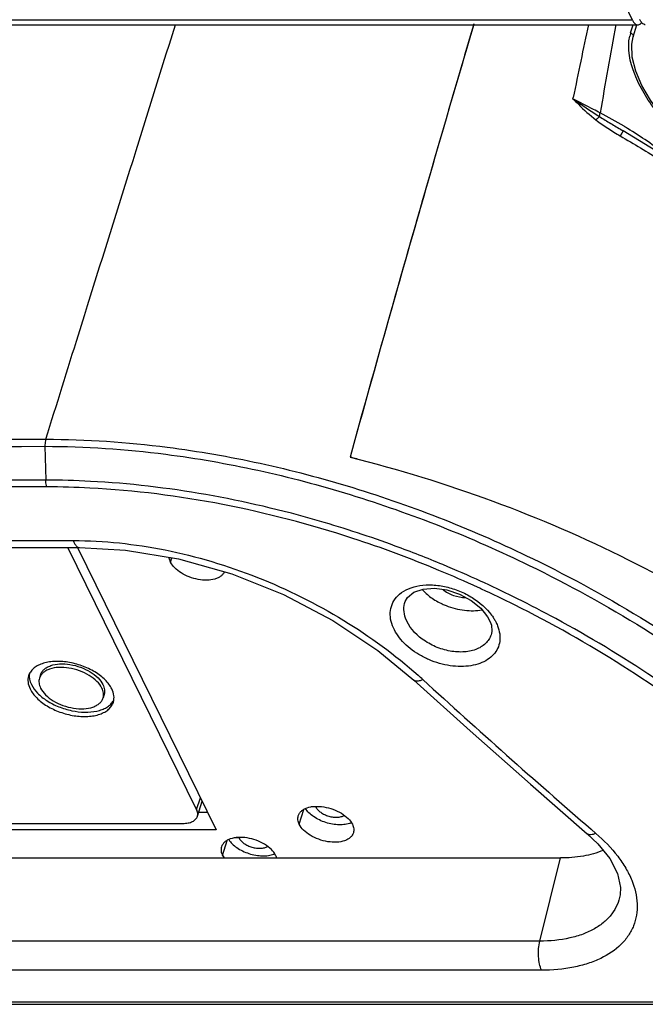
# Model space of a CAD drawing. Units: millimetres. Extents: x 3114 to 5127, y 591 to 1881.
# Drawn here: x 4994 to 5050, y 1209 to 1298 of the extents above; entities that cross this region are included whole.
import ezdxf

# ---------------------------------------------------------------- set-up
doc = ezdxf.new("R2010")
doc.units = ezdxf.units.MM
doc.header["$LTSCALE"] = 16.335
doc.layers.get('0').update_dxf_attribs({"linetype": 'CONTINUOUS'})
doc.layers.add('02___PRT_ALL_AXES', color=7, linetype='CONTINUOUS')

msp = doc.modelspace()

# ---------------------------------------------------------------- linework, layer by layer
at = {"color": 7, "linetype": 'Continuous'}
for p, q in [((5031.917, 1333.783), (5048.993, 1297.977)), ((4867.083, 1297.977), (5048.993, 1297.977)), ((4867.576, 1297.526), (5049.485, 1297.526)), ((5048.84, 1296.804), (5049.063, 1297.526)), ((5049.074, 1296.45), (5049.407, 1297.526)), ((5043.647, 1290.861), (5043.668, 1290.968)), ((5048.045, 1287.763), (5047.901, 1287.518)), ((5048.165, 1287.967), (5048.045, 1288.038)), ((5048.165, 1287.967), (5048.045, 1287.763)), ((5028.175, 1275.01), (5027.65, 1273.162)), ((5027.65, 1273.162), (5027.031, 1270.972)), ((4996.065, 1259.534), (4996.141, 1256.487)), ((4907.838, 1251.041), (4998.618, 1251.041)), ((4908.403, 1250.417), (4999.183, 1250.417)), ((5009.738, 1226.788), (4998.143, 1250.417)), ((4999.183, 1250.417), (4999.183, 1250.417)), ((5028.531, 1245.555), (5028.532, 1245.556)), ((5036.301, 1242.657), (5036.3, 1242.656)), ((5029.322, 1238.462), (5029.322, 1238.462)), ((5009.738, 1226.788), (5010.07, 1227.861)), ((5009.807, 1226.198), (5010.224, 1227.547)), ((5010.721, 1226.536), (5009.912, 1226.536)), ((5020.48, 1227.033), (5020.037, 1227.033)), ((4969.822, 1225.545), (5008.506, 1225.545)), ((5045.283, 1225.022), (5045.718, 1224.647)), ((5013.563, 1224.236), (5013.12, 1224.236)), ((5044.933, 1224.621), (5044.932, 1224.622)), ((4899.684, 1222.434), (5042.512, 1222.434)), ((5040.656, 1214.934), (5042.512, 1222.434)), ((5047.899, 1219.11), (5047.897, 1219.098)), ((5040.656, 1214.934), (4897.828, 1214.934)), ((5040.818, 1212.317), (4897.99, 1212.317)), ((4867.311, 1209.464), (5074.225, 1209.464)), ((4867.555, 1209.242), (5074.47, 1209.242))]:
    msp.add_line(p, q, dxfattribs=at)
at = {"color": 3, "linetype": 'Continuous'}
for p, q in [((4999.002, 1250.417), (5011.489, 1224.969)), ((5011.489, 1224.969), (4968.199, 1224.969))]:
    msp.add_line(p, q, dxfattribs=at)
at = {"color": 7, "linetype": 'Continuous'}
for points in [[(5056.213, 1286.168), (5055.776, 1286.225), (5054.844, 1286.573), (5053.813, 1287.23), (5052.672, 1288.226), (5051.567, 1289.45), (5050.619, 1290.748), (5049.855, 1292.06), (5049.298, 1293.357), (5048.98, 1294.612), (5048.94, 1295.772), (5049.075, 1296.45)], [(5062.381, 1278.531), (5057.997, 1281.674), (5052.978, 1285.019), (5048.165, 1287.967)], [(4999.183, 1250.417), (5003.328, 1250.188), (5008.105, 1249.389), (5012.895, 1248.036), (5017.568, 1246.169), (5021.999, 1243.846), (5026.065, 1241.144), (5029.322, 1238.462)], [(5028.532, 1245.556), (5028.731, 1245.916), (5029.312, 1246.384), (5030.158, 1246.671), (5031.17, 1246.743), (5032.291, 1246.59), (5033.429, 1246.214), (5034.475, 1245.647), (5035.338, 1244.946), (5035.957, 1244.176), (5036.196, 1243.702)], [(5036.197, 1243.701), (5036.291, 1243.406), (5036.337, 1242.865), (5036.301, 1242.658)], [(5029.322, 1238.462), (5034.376, 1233.892), (5039.812, 1229.072), (5044.932, 1224.622)], [(5044.933, 1224.621), (5045.896, 1223.703), (5046.96, 1222.372), (5047.66, 1221.024), (5047.935, 1219.783), (5047.897, 1219.098)]]:
    msp.add_lwpolyline(points, dxfattribs=at)
for centre, radius, start, end in [((7415.333, 596.38), 2481.746, 163.588451, 164.524909), ((7397.53, 601.52), 2463.216, 163.584919, 164.132177), ((5785.429, 1139.417), 757.084, 167.944616, 168.452684), ((5597.393, 1195.94), 559.19, 169.53147, 170.3594), ((5050.141, 1297.869), 0.306, 261.54817, 274.2052), ((5052.376, 1295.716), 3.699, 163.91332, 167.6223), ((5052.226, 1295.758), 3.544, 162.84249, 163.89401), ((5082.276, 1346.008), 67.331, 234.9895, 237.44798), ((5025.503, 1250.474), 44.205, 59.03316, 62.22683), ((5026.092, 1251.466), 43.051, 58.8409, 59.02551), ((5026.206, 1251.655), 42.829, 58.52168, 58.84102), ((7425.848, 593.453), 2492.66, 164.228257, 164.524538), ((4993.834, 1139.416), 122.794, 75.68662, 75.99127), ((4951.371, -37547.071), 38803.583, 89.9338943, 90.0661169), ((4951.467, -28000.979), 29256.889, 89.9123136, 90.0824149), ((4996.031, 1177.959), 78.528, 86.98615, 89.91985), ((4996.127, 1178.391), 77.485, 87.04297, 89.91481), ((4990.472, 1149.405), 107.755, 67.376, 69.82694), ((4989.782, 1147.738), 109.559, 65.40768, 67.37835), ((4989.909, 1148.327), 108.357, 65.34973, 67.39068), ((4989.437, 1146.973), 110.398, 65.23279, 65.4097), ((4989.169, 1146.399), 111.032, 63.5356, 65.23149), ((4989.554, 1147.543), 109.217, 65.17278, 65.3519), ((4989.284, 1146.964), 109.856, 63.45756, 65.17144), ((5034.669, 1251.483), 6.763, 245.55116, 248.70345), ((4988.86, 1145.775), 111.728, 61.54538, 63.53609), ((5001.572, 1207.306), 42.295, 47.53846, 48.32305), ((5516.584, 1769.978), 720.487, 227.531911, 229.145365)]:
    msp.add_arc(centre, radius, start, end, dxfattribs=at)
at = {"color": 3, "linetype": 'Continuous'}
for centre in [(5021.225, 1227.399), (5014.308, 1224.602)]:
    msp.add_arc(centre, 0.83, 203.07086, 206.15543, dxfattribs=at)
at = {"color": 7, "linetype": 'Continuous'}
for points, knots in [([(4996.147, 1260.174), (4997.126, 1263.314), (5001.015, 1275.769), (5004.915, 1288.22), (5007.824, 1297.534)], [0, 0, 0, 0, 0.252095, 1, 1, 1, 1]), ([(5048.993, 1297.977), (5049.007, 1297.947), (5049.061, 1297.842), (5049.128, 1297.741), (5049.187, 1297.679)], [0, 0, 0, 0, 0.276761, 1, 1, 1, 1]), ([(5049.187, 1297.679), (5049.229, 1297.634), (5049.318, 1297.558), (5049.433, 1297.526), (5049.485, 1297.526)], [0, 0, 0, 0, 0.541837, 1, 1, 1, 1]), ([(5049.485, 1297.526), (5049.502, 1297.526), (5049.575, 1297.533), (5049.645, 1297.565), (5049.69, 1297.597)], [0, 0, 0, 0, 0.237748, 1, 1, 1, 1]), ([(5049.863, 1297.695), (5049.843, 1297.714), (5049.761, 1297.805), (5049.698, 1297.913), (5049.655, 1297.999)], [0, 0, 0, 0, 0.222077, 1, 1, 1, 1]), ([(5049.69, 1297.597), (5049.702, 1297.605), (5049.753, 1297.644), (5049.797, 1297.692), (5049.828, 1297.73)], [0, 0, 0, 0, 0.231435, 1, 1, 1, 1]), ([(5050.096, 1297.566), (5050.076, 1297.569), (5049.988, 1297.591), (5049.912, 1297.646), (5049.863, 1297.695)], [0, 0, 0, 0, 0.22812, 1, 1, 1, 1]), ([(5048.84, 1296.804), (5048.881, 1296.781), (5048.953, 1296.732), (5049.037, 1296.642), (5049.084, 1296.546), (5049.083, 1296.478), (5049.074, 1296.45)], [0, 0, 0, 0, 0.306991, 0.577158, 0.803876, 1, 1, 1, 1]), ([(5056.167, 1285.813), (5055.731, 1285.898), (5054.821, 1286.271), (5053.546, 1287.162), (5052.282, 1288.348), (5051.085, 1289.759), (5050.195, 1291.071), (5049.584, 1292.194), (5048.853, 1293.82), (5048.514, 1295.379), (5048.762, 1296.509)], [0, 0, 0, 0, 0.096451, 0.209769, 0.33659, 0.471878, 0.610772, 0.680199, 0.748815, 1, 1, 1, 1]), ([(5043.647, 1290.861), (5043.806, 1290.691), (5044.46, 1290.016), (5045.163, 1289.389), (5045.72, 1288.953)], [0, 0, 0, 0, 0.247506, 1, 1, 1, 1]), ([(5046.101, 1289.586), (5045.901, 1289.693), (5045.086, 1290.123), (5044.264, 1290.541), (5043.647, 1290.861)], [0, 0, 0, 0, 0.245729, 1, 1, 1, 1]), ([(5046.048, 1289.254), (5046.045, 1289.303), (5046.056, 1289.416), (5046.083, 1289.525), (5046.101, 1289.586)], [0, 0, 0, 0, 0.435029, 1, 1, 1, 1]), ([(5046.048, 1289.254), (5045.997, 1289.219), (5045.884, 1289.121), (5045.78, 1289.016), (5045.72, 1288.953)], [0, 0, 0, 0, 0.41812, 1, 1, 1, 1]), ([(5045.72, 1288.953), (5046.062, 1288.685), (5046.781, 1288.191), (5047.524, 1287.737), (5047.901, 1287.518)], [0, 0, 0, 0, 0.499018, 1, 1, 1, 1]), ([(5046.048, 1289.254), (5046.376, 1289.043), (5047.041, 1288.635), (5047.711, 1288.236), (5048.045, 1288.038)], [0, 0, 0, 0, 0.501568, 1, 1, 1, 1]), ([(5053.141, 1284.921), (5052.792, 1285.213), (5051.33, 1286.383), (5049.78, 1287.442), (5048.571, 1288.182)], [0, 0, 0, 0, 0.242906, 1, 1, 1, 1]), ([(5047.901, 1287.518), (5049.136, 1286.799), (5053.997, 1283.869), (5058.69, 1280.664), (5062.111, 1278.15)], [0, 0, 0, 0, 0.251747, 1, 1, 1, 1]), ([(4906.51, 1259.534), (4913.968, 1259.533), (4943.82, 1259.526), (4973.671, 1259.529), (4996.065, 1259.534)], [0, 0, 0, 0, 0.249823, 1, 1, 1, 1]), ([(4906.568, 1260.174), (4921.489, 1260.167), (4951.349, 1260.158), (4981.209, 1260.167), (4996.147, 1260.174)], [0, 0, 0, 0, 0.49972, 1, 1, 1, 1]), ([(4996.147, 1260.174), (4996.133, 1260.126), (4996.082, 1259.916), (4996.064, 1259.7), (4996.065, 1259.534)], [0, 0, 0, 0, 0.232953, 1, 1, 1, 1]), ([(4996.065, 1259.534), (4999.701, 1259.529), (5006.156, 1259.09), (5015.34, 1257.479), (5026.428, 1254.549), (5034.502, 1251.335), (5039.698, 1248.804)], [0, 0, 0, 0, 0.240843, 0.427279, 0.617071, 1, 1, 1, 1]), ([(4996.147, 1260.174), (4999.801, 1260.169), (5006.29, 1259.728), (5015.523, 1258.112), (5026.669, 1255.174), (5034.787, 1251.951), (5040.012, 1249.411)], [0, 0, 0, 0, 0.240856, 0.427304, 0.617102, 1, 1, 1, 1]), ([(5023.559, 1258.558), (5027.911, 1257.473), (5036.453, 1254.84), (5048.592, 1249.607), (5059.666, 1243.263), (5066.328, 1238.257), (5069.358, 1235.605)], [0, 0, 0, 0, 0.260464, 0.51785, 0.766133, 1, 1, 1, 1]), ([(4996.242, 1255.876), (4996.226, 1255.92), (4996.168, 1256.119), (4996.145, 1256.327), (4996.141, 1256.487)], [0, 0, 0, 0, 0.224913, 1, 1, 1, 1]), ([(5031.567, 1248.356), (5029.02, 1249.416), (5018.902, 1253.182), (5008.151, 1255.359), (5000.124, 1255.773)], [0, 0, 0, 0, 0.255502, 1, 1, 1, 1]), ([(5027.632, 1250.55), (5025.382, 1251.376), (5016.473, 1254.312), (5007.133, 1256.012), (5000.159, 1256.378)], [0, 0, 0, 0, 0.255559, 1, 1, 1, 1]), ([(4998.618, 1251.041), (5001.391, 1251.041), (5007.067, 1250.423), (5015.305, 1247.948), (5023.01, 1244.116), (5027.62, 1240.745), (5029.696, 1238.896)], [0, 0, 0, 0, 0.244582, 0.499544, 0.754858, 1, 1, 1, 1]), ([(4998.618, 1251.041), (4998.651, 1250.95), (4998.723, 1250.787), (4998.857, 1250.585), (4999.01, 1250.451), (4999.129, 1250.417), (4999.183, 1250.417)], [0, 0, 0, 0, 0.326553, 0.598655, 0.816999, 1, 1, 1, 1]), ([(5039.698, 1248.804), (5043.233, 1247.082), (5050.03, 1243.334), (5059.399, 1236.851), (5067.625, 1229.794), (5072.4, 1224.64), (5074.526, 1222.015)], [0, 0, 0, 0, 0.266578, 0.525142, 0.771022, 1, 1, 1, 1]), ([(5040.012, 1249.411), (5043.558, 1247.688), (5050.375, 1243.937), (5059.773, 1237.448), (5068.025, 1230.384), (5072.815, 1225.223), (5074.946, 1222.594)], [0, 0, 0, 0, 0.266642, 0.525225, 0.77108, 1, 1, 1, 1]), ([(5028.018, 1246.201), (5028.258, 1246.406), (5028.842, 1246.752), (5029.867, 1247.028), (5031.022, 1247.079), (5032.239, 1246.903), (5033.447, 1246.514), (5034.907, 1245.765), (5035.852, 1244.949), (5036.318, 1244.315)], [0, 0, 0, 0, 0.101719, 0.21485, 0.339174, 0.472063, 0.609379, 0.746327, 1, 1, 1, 1]), ([(5027.382, 1243.361), (5027.284, 1243.618), (5027.153, 1244.138), (5027.192, 1244.928), (5027.484, 1245.646), (5027.823, 1246.034), (5028.018, 1246.201)], [0, 0, 0, 0, 0.265109, 0.511725, 0.751839, 1, 1, 1, 1]), ([(5030.054, 1246.639), (5030.281, 1246.367), (5030.851, 1245.863), (5031.509, 1245.491), (5031.87, 1245.327)], [0, 0, 0, 0, 0.472293, 1, 1, 1, 1]), ([(5028.57, 1244.038), (5028.48, 1244.289), (5028.372, 1244.801), (5028.448, 1245.322), (5028.531, 1245.555)], [0, 0, 0, 0, 0.518156, 1, 1, 1, 1]), ([(5032.213, 1245.183), (5032.748, 1244.974), (5033.825, 1244.698), (5034.944, 1244.699), (5035.46, 1244.797)], [0, 0, 0, 0, 0.522641, 1, 1, 1, 1]), ([(5071.3, 1219.468), (5069.294, 1221.982), (5064.774, 1226.91), (5057.007, 1233.693), (5048.151, 1239.94), (5041.721, 1243.57), (5038.374, 1245.242)], [0, 0, 0, 0, 0.22915, 0.474995, 0.733457, 1, 1, 1, 1]), ([(5036.318, 1244.315), (5036.342, 1244.281), (5036.437, 1244.148), (5036.526, 1244.01), (5036.587, 1243.904)], [0, 0, 0, 0, 0.254413, 1, 1, 1, 1]), ([(5036.851, 1243.361), (5036.942, 1243.131), (5037.07, 1242.667), (5037.08, 1241.962), (5036.889, 1241.306), (5036.506, 1240.734), (5035.952, 1240.272), (5035.252, 1239.935), (5034.436, 1239.731), (5033.203, 1239.641), (5031.908, 1239.843), (5030.657, 1240.288), (5029.488, 1240.883), (5028.268, 1241.83), (5027.58, 1242.842), (5027.382, 1243.361)], [0, 0, 0, 0, 0.054797, 0.105726, 0.154614, 0.20398, 0.256195, 0.312914, 0.374828, 0.441748, 0.586295, 0.661315, 0.735827, 0.876721, 1, 1, 1, 1]), ([(5036.3, 1242.656), (5036.261, 1242.507), (5036.144, 1242.214), (5035.757, 1241.686), (5034.991, 1241.192), (5033.839, 1240.95), (5032.548, 1241.033), (5031.242, 1241.431), (5029.743, 1242.274), (5028.841, 1243.284), (5028.57, 1244.038)], [0, 0, 0, 0, 0.048485, 0.097687, 0.203439, 0.32491, 0.460996, 0.605134, 0.748496, 1, 1, 1, 1]), ([(5036.587, 1243.904), (5036.613, 1243.859), (5036.711, 1243.684), (5036.797, 1243.501), (5036.851, 1243.361)], [0, 0, 0, 0, 0.256476, 1, 1, 1, 1]), ([(5071.953, 1219.797), (5070.101, 1222.112), (5065.968, 1226.66), (5058.916, 1232.98), (5050.912, 1238.874), (5045.113, 1242.37), (5042.094, 1244.006)], [0, 0, 0, 0, 0.22995, 0.475605, 0.733553, 1, 1, 1, 1]), ([(5001.201, 1237.745), (5001.09, 1237.97), (5000.747, 1238.408), (5000.047, 1238.932), (4999.186, 1239.337), (4998.25, 1239.58), (4997.332, 1239.638), (4996.627, 1239.522), (4996.163, 1239.32), (4995.89, 1239.131), (4995.686, 1238.901), (4995.599, 1238.722), (4995.571, 1238.631)], [0, 0, 0, 0, 0.113764, 0.247128, 0.393329, 0.542265, 0.683234, 0.807408, 0.861888, 0.911366, 0.956823, 1, 1, 1, 1]), ([(4995.571, 1238.631), (4995.55, 1238.563), (4995.523, 1238.42), (4995.529, 1238.114), (4995.604, 1237.888), (4995.674, 1237.745)], [0, 0, 0, 0, 0.234095, 0.475406, 1, 1, 1, 1]), ([(5030.126, 1238.508), (5030.044, 1238.469), (5029.905, 1238.413), (5029.709, 1238.369), (5029.518, 1238.36), (5029.382, 1238.406), (5029.322, 1238.462)], [0, 0, 0, 0, 0.322604, 0.53072, 0.709475, 1, 1, 1, 1]), ([(4995.674, 1237.745), (4995.785, 1237.519), (4996.128, 1237.081), (4996.828, 1236.557), (4997.689, 1236.153), (4998.625, 1235.909), (4999.542, 1235.851), (5000.248, 1235.967), (5000.712, 1236.169), (5000.985, 1236.358), (5001.189, 1236.588), (5001.275, 1236.768), (5001.304, 1236.859)], [0, 0, 0, 0, 0.113764, 0.247128, 0.393329, 0.542265, 0.683234, 0.807408, 0.861888, 0.911366, 0.956823, 1, 1, 1, 1]), ([(5001.304, 1236.859), (5001.325, 1236.926), (5001.352, 1237.07), (5001.346, 1237.375), (5001.271, 1237.602), (5001.201, 1237.745)], [0, 0, 0, 0, 0.234095, 0.475406, 1, 1, 1, 1]), ([(5009.807, 1226.197), (5009.835, 1226.289), (5009.851, 1226.497), (5009.785, 1226.693), (5009.738, 1226.788)], [0, 0, 0, 0, 0.474038, 1, 1, 1, 1]), ([(5008.506, 1225.545), (5008.663, 1225.545), (5008.958, 1225.57), (5009.354, 1225.694), (5009.656, 1225.901), (5009.776, 1226.098), (5009.807, 1226.197)], [0, 0, 0, 0, 0.303802, 0.569923, 0.797772, 1, 1, 1, 1]), ([(5045.718, 1224.647), (5046.435, 1224.028), (5047.407, 1223.029), (5048.412, 1221.547), (5049.116, 1220.144), (5049.484, 1218.682), (5049.406, 1217.278), (5049.141, 1216.308), (5048.669, 1215.416), (5047.755, 1214.32), (5046.473, 1213.475), (5044.979, 1212.888), (5043.205, 1212.435), (5041.786, 1212.317), (5040.818, 1212.317)], [0, 0, 0, 0, 0.147422, 0.214854, 0.277851, 0.391393, 0.443932, 0.495168, 0.546636, 0.599844, 0.715786, 0.780312, 0.849374, 1, 1, 1, 1]), ([(5045.718, 1224.647), (5045.639, 1224.611), (5045.49, 1224.554), (5045.271, 1224.514), (5045.08, 1224.531), (5044.974, 1224.586), (5044.933, 1224.621)], [0, 0, 0, 0, 0.313476, 0.580339, 0.803715, 1, 1, 1, 1]), ([(5046.37, 1223.116), (5045.798, 1222.878), (5044.52, 1222.533), (5043.205, 1222.434), (5042.512, 1222.434)], [0, 0, 0, 0, 0.471932, 1, 1, 1, 1]), ([(5047.897, 1219.098), (5047.842, 1218.789), (5047.659, 1218.18), (5047.163, 1217.348), (5046.465, 1216.621), (5045.582, 1216.014), (5044.535, 1215.534), (5042.896, 1215.056), (5041.565, 1214.934), (5040.656, 1214.934)], [0, 0, 0, 0, 0.103827, 0.208659, 0.318199, 0.435344, 0.561882, 0.698499, 1, 1, 1, 1]), ([(5040.818, 1212.317), (5040.736, 1212.492), (5040.612, 1212.899), (5040.527, 1213.557), (5040.533, 1214.253), (5040.602, 1214.716), (5040.656, 1214.934)], [0, 0, 0, 0, 0.217712, 0.475383, 0.746018, 1, 1, 1, 1])]:
    msp.add_open_spline(points, degree=3, knots=knots, dxfattribs=at)
at = {"color": 3, "linetype": 'Continuous'}
for points in [[(5020.48, 1227.033), (5020.525, 1226.941), (5020.656, 1226.76), (5020.924, 1226.531), (5021.257, 1226.338), (5021.634, 1226.194), (5022.026, 1226.11), (5022.407, 1226.091), (5022.75, 1226.14), (5022.954, 1226.222), (5023.038, 1226.276)], [(5013.563, 1224.236), (5013.608, 1224.144), (5013.739, 1223.963), (5014.007, 1223.734), (5014.34, 1223.54), (5014.717, 1223.397), (5015.109, 1223.312), (5015.49, 1223.294), (5015.833, 1223.342), (5016.037, 1223.425), (5016.121, 1223.478)]]:
    msp.add_open_spline(points, degree=3, knots=[0, 0, 0, 0, 0.106096, 0.228157, 0.362565, 0.503401, 0.643701, 0.776588, 0.896392, 1, 1, 1, 1], dxfattribs=at)
at = {"layer": '02___PRT_ALL_AXES', "color": 7, "linetype": 'Continuous'}
for p, q in [((5007.391, 1249.088), (5007.514, 1249.488)), ((4995.668, 1238.944), (4995.571, 1238.63)), ((5001.401, 1237.172), (5001.304, 1236.859)), ((5018.982, 1225.467), (5019.394, 1226.8)), ((5012.065, 1222.669), (5012.477, 1224.003))]:
    msp.add_line(p, q, dxfattribs=at)
for centre, radius, start, end in [((4996.044, 1238.84), 1.39, 171.79767, 179.88372), ((4996.128, 1238.84), 1.475, 179.89073, 185.39729), ((5001.033, 1237.298), 1.389, 326.11302, 333.38317), ((5022.954, 1227.286), 1.832, 291.12839, 293.45758), ((5016.037, 1224.489), 1.832, 291.12839, 293.45758)]:
    msp.add_arc(centre, radius, start, end, dxfattribs=at)
at = {"layer": '02___PRT_ALL_AXES', "color": 3, "linetype": 'Continuous'}
for points, knots in [([(5007.391, 1249.088), (5007.373, 1249.124), (5007.311, 1249.265), (5007.273, 1249.417), (5007.265, 1249.53)], [0, 0, 0, 0, 0.264614, 1, 1, 1, 1]), ([(5012.233, 1248.223), (5012.199, 1248.148), (5012.108, 1248.003), (5011.912, 1247.822), (5011.664, 1247.675), (5011.253, 1247.523), (5010.644, 1247.445), (5009.863, 1247.513), (5009.074, 1247.732), (5008.354, 1248.082), (5007.77, 1248.528), (5007.484, 1248.898), (5007.391, 1249.088)], [0, 0, 0, 0, 0.043481, 0.089907, 0.140653, 0.196387, 0.322328, 0.463571, 0.611464, 0.755888, 0.887467, 1, 1, 1, 1]), ([(5018.893, 1226.234), (5018.917, 1226.313), (5018.992, 1226.468), (5019.169, 1226.668), (5019.405, 1226.832), (5019.807, 1227.007), (5020.419, 1227.108), (5021.214, 1227.057), (5022.026, 1226.846), (5022.772, 1226.496), (5023.378, 1226.042), (5023.676, 1225.662), (5023.772, 1225.467)], [0, 0, 0, 0, 0.04318, 0.088633, 0.138103, 0.192573, 0.316738, 0.457704, 0.606647, 0.752855, 0.886233, 1, 1, 1, 1]), ([(5018.982, 1225.467), (5018.921, 1225.59), (5018.836, 1225.845), (5018.856, 1226.115), (5018.893, 1226.234)], [0, 0, 0, 0, 0.526016, 1, 1, 1, 1]), ([(5023.861, 1224.699), (5023.837, 1224.62), (5023.762, 1224.465), (5023.585, 1224.265), (5023.349, 1224.101), (5022.947, 1223.926), (5022.335, 1223.825), (5021.54, 1223.876), (5020.728, 1224.087), (5019.982, 1224.437), (5019.376, 1224.891), (5019.078, 1225.271), (5018.982, 1225.467)], [0, 0, 0, 0, 0.04318, 0.088633, 0.138103, 0.192573, 0.316738, 0.457704, 0.606647, 0.752855, 0.886233, 1, 1, 1, 1]), ([(5023.772, 1225.467), (5023.833, 1225.343), (5023.918, 1225.089), (5023.898, 1224.818), (5023.861, 1224.699)], [0, 0, 0, 0, 0.526016, 1, 1, 1, 1]), ([(5016.855, 1222.669), (5016.759, 1222.865), (5016.461, 1223.245), (5015.855, 1223.699), (5015.109, 1224.049), (5014.297, 1224.26), (5013.502, 1224.311), (5012.89, 1224.21), (5012.488, 1224.035), (5012.252, 1223.87), (5012.075, 1223.671), (5012, 1223.516), (5011.976, 1223.437)], [0, 0, 0, 0, 0.113767, 0.247145, 0.393353, 0.542296, 0.683262, 0.807427, 0.861897, 0.911367, 0.95682, 1, 1, 1, 1]), ([(5011.976, 1223.437), (5011.939, 1223.318), (5011.919, 1223.047), (5012.005, 1222.793), (5012.065, 1222.669)], [0, 0, 0, 0, 0.473984, 1, 1, 1, 1]), ([(5012.065, 1222.669), (5012.075, 1222.649), (5012.117, 1222.568), (5012.167, 1222.49), (5012.207, 1222.433)], [0, 0, 0, 0, 0.241836, 1, 1, 1, 1]), ([(5016.945, 1222.433), (5016.94, 1222.453), (5016.915, 1222.534), (5016.883, 1222.612), (5016.855, 1222.669)], [0, 0, 0, 0, 0.242679, 1, 1, 1, 1])]:
    msp.add_open_spline(points, degree=3, knots=knots, dxfattribs=at)
at = {"layer": '02___PRT_ALL_AXES', "color": 7, "linetype": 'Continuous'}
for points, knots in [([(5031.906, 1246.633), (5032.189, 1246.399), (5032.862, 1246.047), (5033.605, 1245.903), (5033.981, 1245.9)], [0, 0, 0, 0, 0.493557, 1, 1, 1, 1]), ([(5002.097, 1237.666), (5001.95, 1237.967), (5001.619, 1238.39), (5001.069, 1238.867), (5000.387, 1239.331), (4999.411, 1239.789), (4998.163, 1240.114), (4997.113, 1240.18), (4996.336, 1240.091), (4995.824, 1239.96), (4995.38, 1239.767), (4995.016, 1239.514), (4994.744, 1239.207), (4994.629, 1238.968), (4994.591, 1238.847)], [0, 0, 0, 0, 0.113708, 0.178344, 0.247247, 0.393376, 0.542238, 0.683132, 0.747812, 0.807524, 0.86197, 0.911414, 0.956844, 1, 1, 1, 1]), ([(4995.668, 1238.944), (4995.696, 1239.035), (4995.783, 1239.214), (4995.987, 1239.445), (4996.26, 1239.634), (4996.724, 1239.836), (4997.429, 1239.952), (4998.347, 1239.893), (4999.283, 1239.65), (5000.144, 1239.245), (5000.843, 1238.722), (5001.187, 1238.283), (5001.297, 1238.058)], [0, 0, 0, 0, 0.043172, 0.088632, 0.138114, 0.192592, 0.316771, 0.457742, 0.606677, 0.752877, 0.886238, 1, 1, 1, 1]), ([(4994.591, 1238.847), (4994.564, 1238.757), (4994.527, 1238.566), (4994.536, 1238.159), (4994.635, 1237.857), (4994.729, 1237.666)], [0, 0, 0, 0, 0.234094, 0.475366, 1, 1, 1, 1]), ([(4994.66, 1238.702), (4994.665, 1238.648), (4994.698, 1238.426), (4994.775, 1238.211), (4994.85, 1238.058)], [0, 0, 0, 0, 0.238097, 1, 1, 1, 1]), ([(4994.85, 1238.058), (4994.987, 1237.778), (4995.404, 1237.232), (4996.252, 1236.564), (4997.304, 1236.029), (4998.464, 1235.676), (4999.631, 1235.535), (5000.557, 1235.608), (5001.203, 1235.794), (5001.608, 1235.983), (5001.942, 1236.222), (5002.117, 1236.42), (5002.186, 1236.524)], [0, 0, 0, 0, 0.110759, 0.239745, 0.381539, 0.527739, 0.669078, 0.797262, 0.854741, 0.90739, 0.955515, 1, 1, 1, 1]), ([(5001.297, 1238.058), (5001.368, 1237.915), (5001.443, 1237.688), (5001.449, 1237.383), (5001.421, 1237.24), (5001.4, 1237.172)], [0, 0, 0, 0, 0.524516, 0.765894, 1, 1, 1, 1]), ([(4994.729, 1237.666), (4994.876, 1237.366), (4995.208, 1236.943), (4995.757, 1236.466), (4996.439, 1236.001), (4997.416, 1235.543), (4998.664, 1235.219), (4999.713, 1235.152), (5000.491, 1235.242), (5001.003, 1235.372), (5001.446, 1235.566), (5001.81, 1235.818), (5002.083, 1236.125), (5002.197, 1236.364), (5002.235, 1236.486)], [0, 0, 0, 0, 0.113708, 0.178344, 0.247247, 0.393376, 0.542238, 0.683132, 0.747812, 0.807524, 0.86197, 0.911414, 0.956844, 1, 1, 1, 1]), ([(5002.235, 1236.486), (5002.263, 1236.576), (5002.3, 1236.767), (5002.291, 1237.174), (5002.191, 1237.476), (5002.097, 1237.666)], [0, 0, 0, 0, 0.234094, 0.475366, 1, 1, 1, 1]), ([(5023.615, 1225.577), (5023.459, 1225.517), (5023.113, 1225.432), (5022.558, 1225.403), (5021.965, 1225.465), (5021.365, 1225.614), (5020.794, 1225.842), (5020.282, 1226.137), (5019.857, 1226.481), (5019.633, 1226.75), (5019.547, 1226.888)], [0, 0, 0, 0, 0.110152, 0.233209, 0.36578, 0.503167, 0.640082, 0.771298, 0.892275, 1, 1, 1, 1]), ([(5012.63, 1224.091), (5012.717, 1223.953), (5012.94, 1223.684), (5013.365, 1223.339), (5013.877, 1223.045), (5014.449, 1222.817), (5015.048, 1222.668), (5015.641, 1222.606), (5016.196, 1222.635), (5016.542, 1222.72), (5016.698, 1222.78)], [0, 0, 0, 0, 0.107725, 0.228702, 0.359918, 0.496833, 0.63422, 0.766791, 0.889848, 1, 1, 1, 1])]:
    msp.add_open_spline(points, degree=3, knots=knots, dxfattribs=at)

doc.saveas('drawing.dxf')
